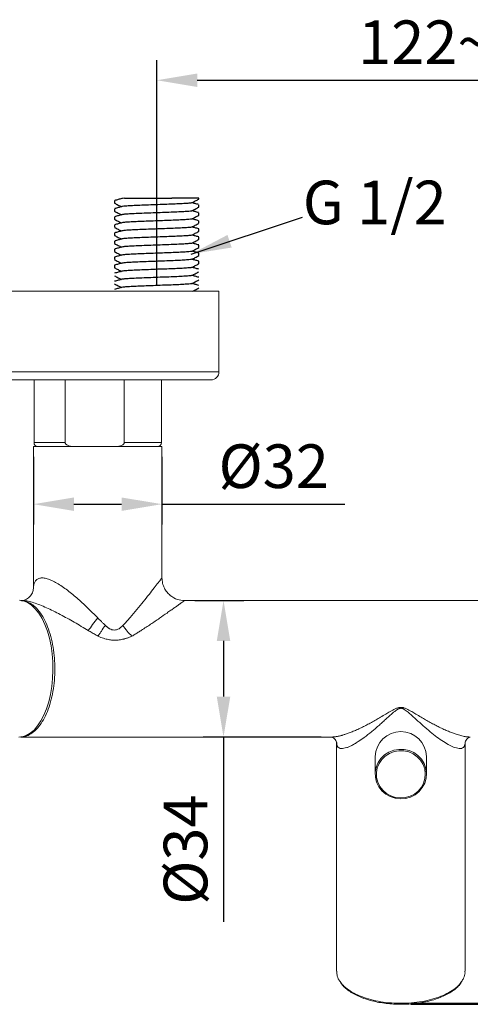
# Model space of a CAD drawing. Units: millimetres. Extents: x 0 to 1370, y 0 to 578.
# Drawn here: x 43 to 71, y 160 to 221 of the extents above; entities that cross this region are included whole.
import ezdxf

# ---------------------------------------------------------------- set-up
doc = ezdxf.new("R2010")
doc.units = ezdxf.units.MM
doc.layers.add('A1', color=2, linetype='Continuous')
doc.layers.add('DIM', color=6, linetype='Continuous')
doc.styles.add('勝泰-2.7', font='simplex.shx', dxfattribs={"height": 2.7, "bigfont": 'chineset.shx'})
doc.dimstyles.new('正常', dxfattribs={"dimtxt": 2.7, "dimasz": 2.5, "dimexe": 1.25, "dimexo": 0.625, "dimgap": 1, "dimtad": 1, "dimdsep": 46, "dimtxsty": '勝泰-2.7', "dimcen": 2.5, "dimadec": 1, "dimazin": 0, "dimtfac": 1, "dimtmove": 0, "dimatfit": 3, "dimfxl": 0, "dimarcsym": 0})

# ---------------------------------------------------------------- blocks, each defined once
blk = doc.blocks.new('*D95')
at = {"layer": 'Defpoints', "color": 0, "linetype": 'Continuous'}
for p in [(91.985, 210.03), (66.968, 160.139), (124.129, 160.139)]:
    blk.add_point(p, dxfattribs=at)
at = {"layer": 'DIM', "color": 0, "linetype": 'Continuous', "lineweight": -2}
for p, q in [((92.61, 210.03), (125.379, 210.03)), ((124.129, 207.53), (124.129, 162.639)), ((67.593, 160.139), (125.379, 160.139))]:
    blk.add_line(p, q, dxfattribs=at)
at = {"layer": 'DIM', "color": 0, "linetype": 'Continuous'}
for points in [[(123.712, 207.53), (124.546, 207.53), (124.129, 210.03)], [(123.712, 162.639), (124.546, 162.639), (124.129, 160.139)]]:
    blk.add_solid(points, dxfattribs=at)
at = {"layer": 'DIM', "color": 0, "linetype": 'Continuous', "lineweight": 0, "insert": (120.429, 182.928), "char_height": 2.7, "attachment_point": 2, "rotation": 90, "style": '勝泰-2.7'}
blk.add_mtext('200', dxfattribs=at)
blk = doc.blocks.new('*D96')
at = {"layer": 'Defpoints', "color": 0, "linetype": 'Continuous'}
for p in [(93.379, 204.28), (117.301, 204.28), (66.968, 160.202)]:
    blk.add_point(p, dxfattribs=at)
at = {"layer": 'DIM', "color": 0, "linetype": 'Continuous', "lineweight": -2}
for p, q in [((94.004, 204.28), (118.551, 204.28)), ((117.301, 162.702), (117.301, 201.78)), ((67.593, 160.202), (118.551, 160.202))]:
    blk.add_line(p, q, dxfattribs=at)
at = {"layer": 'DIM', "color": 0, "linetype": 'Continuous'}
for points in [[(116.885, 201.78), (117.718, 201.78), (117.301, 204.28)], [(116.885, 162.702), (117.718, 162.702), (117.301, 160.202)]]:
    blk.add_solid(points, dxfattribs=at)
at = {"layer": 'DIM', "color": 0, "linetype": 'Continuous', "lineweight": 0, "insert": (113.601, 182.627), "char_height": 2.7, "attachment_point": 2, "rotation": 90, "style": '勝泰-2.7'}
blk.add_mtext('176', dxfattribs=at)
blk = doc.blocks.new('*D97')
at = {"layer": 'Defpoints', "color": 0, "linetype": 'Continuous'}
for p in [(89.688, 194.653), (66.968, 160.139), (110.826, 160.139)]:
    blk.add_point(p, dxfattribs=at)
at = {"layer": 'DIM', "color": 0, "linetype": 'Continuous', "lineweight": -2}
for p, q in [((90.313, 194.653), (112.076, 194.653)), ((110.826, 192.153), (110.826, 162.639)), ((67.593, 160.139), (112.076, 160.139))]:
    blk.add_line(p, q, dxfattribs=at)
at = {"layer": 'DIM', "color": 0, "linetype": 'Continuous'}
for points in [[(110.409, 192.153), (111.243, 192.153), (110.826, 194.653)], [(110.409, 162.639), (111.243, 162.639), (110.826, 160.139)]]:
    blk.add_solid(points, dxfattribs=at)
at = {"layer": 'DIM', "color": 0, "linetype": 'Continuous', "lineweight": 0, "insert": (107.126, 180.4), "char_height": 2.7, "attachment_point": 2, "rotation": 90, "style": '勝泰-2.7'}
blk.add_mtext('138', dxfattribs=at)
blk = doc.blocks.new('*D99')
at = {"layer": 'Defpoints', "color": 0, "linetype": 'Continuous'}
for p in [(44.249, 194.653), (52.197, 194.653), (52.197, 191.091)]:
    blk.add_point(p, dxfattribs=at)
at = {"layer": 'DIM', "color": 0, "linetype": 'Continuous', "lineweight": -2}
for p, q in [((44.249, 194.028), (44.249, 189.841)), ((52.197, 194.028), (52.197, 189.841)), ((46.749, 191.091), (49.697, 191.091)), ((52.197, 191.091), (63.511, 191.091))]:
    blk.add_line(p, q, dxfattribs=at)
at = {"layer": 'DIM', "color": 0, "linetype": 'Continuous'}
for points in [[(46.749, 191.507), (46.749, 190.674), (44.249, 191.091)], [(49.697, 191.507), (49.697, 190.674), (52.197, 191.091)]]:
    blk.add_solid(points, dxfattribs=at)
at = {"layer": 'DIM', "color": 0, "linetype": 'Continuous', "lineweight": 0, "insert": (59.104, 194.791), "char_height": 2.7, "attachment_point": 2, "style": '勝泰-2.7'}
blk.add_mtext('%%C32', dxfattribs=at)
blk = doc.blocks.new('*D100')
at = {"layer": 'Defpoints', "color": 0, "linetype": 'Continuous'}
for p in [(53.596, 185.127), (56.003, 176.679), (62.674, 176.679)]:
    blk.add_point(p, dxfattribs=at)
at = {"layer": 'DIM', "color": 0, "linetype": 'Continuous', "lineweight": -2}
for p, q in [((54.221, 185.127), (57.253, 185.127)), ((56.003, 182.627), (56.003, 179.179)), ((62.049, 176.679), (54.753, 176.679)), ((56.003, 176.679), (56.003, 165.237))]:
    blk.add_line(p, q, dxfattribs=at)
at = {"layer": 'DIM', "color": 0, "linetype": 'Continuous'}
for points in [[(55.587, 182.627), (56.42, 182.627), (56.003, 185.127)], [(55.587, 179.179), (56.42, 179.179), (56.003, 176.679)]]:
    blk.add_solid(points, dxfattribs=at)
at = {"layer": 'DIM', "color": 0, "linetype": 'Continuous', "lineweight": 0, "insert": (52.303, 169.708), "char_height": 2.7, "attachment_point": 2, "rotation": 90, "style": '勝泰-2.7'}
blk.add_mtext('%%C34', dxfattribs=at)
blk = doc.blocks.new('*D101')
at = {"layer": 'Defpoints', "color": 0, "linetype": 'Continuous'}
for p in [(89.366, 217.327), (51.875, 203.998), (89.366, 203.998)]:
    blk.add_point(p, dxfattribs=at)
at = {"layer": 'DIM', "color": 0, "linetype": 'Continuous', "lineweight": -2}
for p, q in [((51.875, 204.623), (51.875, 218.577)), ((89.366, 204.623), (89.366, 218.577)), ((54.375, 217.327), (86.866, 217.327))]:
    blk.add_line(p, q, dxfattribs=at)
at = {"layer": 'DIM', "color": 0, "linetype": 'Continuous'}
for points in [[(54.375, 217.744), (54.375, 216.91), (51.875, 217.327)], [(86.866, 217.744), (86.866, 216.91), (89.366, 217.327)]]:
    blk.add_solid(points, dxfattribs=at)
at = {"layer": 'DIM', "color": 0, "linetype": 'Continuous', "lineweight": 0, "insert": (71.486, 221.027), "char_height": 2.7, "attachment_point": 2, "style": '勝泰-2.7'}
blk.add_mtext('122~178', dxfattribs=at)

msp = doc.modelspace()

# ---------------------------------------------------------------- linework, layer by layer
at = {"layer": 'A1', "linetype": 'Continuous', "lineweight": 15}
for p, q in [((51.8674, 210.0302), (54.4799, 210.0302)), ((51.8674, 210.0302), (54.4799, 210.0302)), ((51.8724, 210.0302), (54.4849, 210.0302)), ((51.8724, 210.0302), (54.4849, 210.0302)), ((40.7224, 204.2802), (49.5175, 204.2802)), ((49.5175, 204.2802), (55.7224, 204.2802)), ((55.7224, 199.2802), (55.7224, 204.2802)), ((40.7224, 199.2802), (49.5175, 199.2802)), ((49.5175, 199.2802), (55.7224, 199.2802)), ((41.2224, 198.7802), (49.4312, 198.7802)), ((44.2849, 198.7802), (44.2849, 194.9052)), ((46.2162, 198.7802), (46.2162, 194.9052)), ((49.4312, 198.7802), (55.2224, 198.7802)), ((49.8671, 194.9052), (49.8671, 198.7802)), ((52.1599, 194.9052), (52.1599, 198.7802)), ((44.2486, 194.6535), (44.2486, 185.9089)), ((44.2849, 194.9052), (46.2162, 194.9052)), ((45.6851, 194.6552), (45.6851, 194.6535)), ((49.8671, 194.9052), (52.1599, 194.9052)), ((50.7601, 194.6535), (50.7601, 194.6552)), ((52.1967, 186.5272), (52.1967, 194.6535)), ((44.2552, 185.9225), (44.2486, 185.8438)), ((43.5748, 185.1275), (43.4605, 185.1275)), ((80.3404, 185.1275), (53.5964, 185.1275)), ((43.4605, 176.6794), (48.222, 176.6794)), ((48.2225, 176.6794), (62.6742, 176.6794)), ((62.9944, 176.347), (62.9944, 162.1885)), ((63.0008, 176.3193), (62.9996, 176.347)), ((70.9362, 176.3228), (70.9372, 176.3471)), ((70.9425, 162.1885), (70.9425, 176.347)), ((65.3809, 175.4702), (65.3809, 174.3898)), ((68.5559, 174.3898), (68.5559, 175.4702))]:
    msp.add_line(p, q, dxfattribs=at)
at = {"layer": 'A1'}
msp.add_line((54.4828, 210.0302), (52.817, 210.0302), dxfattribs=at)
at = {"layer": 'A1', "linetype": 'Continuous', "lineweight": 15, "flags": 128}
for points in [[(43.341, 176.6699), (43.551, 176.6908), (43.8035, 176.7721), (44.0494, 176.9138), (44.2849, 177.1137), (44.5067, 177.3689), (44.7114, 177.6757), (44.8962, 178.0297), (45.0583, 178.4256), (45.1954, 178.8577), (45.3054, 179.3197), (45.3867, 179.8048), (45.4383, 180.306), (45.4592, 180.816), (45.4493, 181.3273), (45.4086, 181.8325), (45.3378, 182.3242), (45.2379, 182.7953), (45.1102, 183.2388), (44.9568, 183.6483), (44.7799, 184.0179), (44.5819, 184.3421), (44.3659, 184.6162), (44.1349, 184.8362), (43.8923, 184.999), (43.6417, 185.102), (43.3867, 185.1439)], [(66.615, 172.8948), (66.9338, 172.8567), (67.254, 172.8814), (67.5625, 172.9678), (67.8467, 173.1124), (68.0949, 173.3093), (68.297, 173.5504), (68.4447, 173.8259), (68.532, 174.1245), (68.5553, 174.434), (68.5136, 174.7416), (68.4086, 175.0349), (68.2447, 175.3017), (68.0285, 175.5312), (67.769, 175.7139), (67.4766, 175.8425), (67.1635, 175.9116), (66.8423, 175.9183), (66.5264, 175.8625), (66.2285, 175.7464), (65.9609, 175.5748), (65.7346, 175.3546), (65.5588, 175.095), (65.4407, 174.8064), (65.3851, 174.5008), (65.3944, 174.1907), (65.4681, 173.8887), (65.6032, 173.6072), (65.7942, 173.3578), (66.0333, 173.1506), (66.3107, 172.9942), (66.615, 172.8948)], [(66.6314, 172.9446), (66.9354, 172.9083), (67.2407, 172.9318), (67.535, 173.0142), (67.806, 173.1521), (68.0427, 173.3399), (68.2355, 173.5699), (68.3764, 173.8326), (68.4596, 174.1174), (68.4818, 174.4125), (68.442, 174.7059), (68.3419, 174.9856), (68.1856, 175.2401), (67.9795, 175.4589), (67.7319, 175.6332), (67.4531, 175.7558), (67.1544, 175.8217), (66.8482, 175.8282), (66.5468, 175.7749), (66.2627, 175.6642), (66.0076, 175.5005), (65.7917, 175.2905), (65.624, 175.0429), (65.5114, 174.7677), (65.4584, 174.4763), (65.4672, 174.1805), (65.5375, 173.8925), (65.6664, 173.6241), (65.8486, 173.3862), (66.0766, 173.1886), (66.3411, 173.0394), (66.6314, 172.9446)]]:
    msp.add_lwpolyline(points, dxfattribs=at)
at = {"layer": 'A1', "linetype": 'Continuous', "lineweight": 15}
for centre, radius, start, end in [((55.2224, 199.2802), 0.5, 270, 0), ((44.5349, 194.9052), 0.25, 180, 270), ((51.9099, 194.9052), 0.25, 270, 0), ((66.9684, 175.4295), 1.588, 1.470321, 178.529679)]:
    msp.add_arc(centre, radius, start, end, dxfattribs=at)
at = {"layer": 'A1'}
for points in [[(49.2578, 209.8753), (49.2578, 209.7257)], [(54.4828, 209.9757), (54.4828, 210.0302)], [(54.4828, 209.4757), (54.4828, 209.6253)], [(49.2578, 209.3753), (49.2578, 209.2257)], [(54.4828, 208.9757), (54.4828, 209.1253)], [(49.2578, 208.8753), (49.2578, 208.7257)], [(54.4828, 208.4757), (54.4828, 208.6253)], [(49.2578, 208.3753), (49.2578, 208.2257)], [(49.2578, 207.8753), (49.2578, 207.7257)], [(54.4721, 208.1323), (54.4603, 208.134)], [(54.4828, 207.9757), (54.4828, 208.1253)], [(49.2578, 207.3753), (49.2578, 207.2257)], [(54.4721, 207.6323), (54.461, 207.6339)], [(54.4828, 207.4757), (54.4828, 207.6253)], [(49.2578, 206.8753), (49.2578, 206.7257)], [(54.4721, 207.1323), (54.4619, 207.1338)], [(54.4721, 206.6323), (54.4628, 206.6336)], [(54.4828, 206.9757), (54.4828, 207.1253)], [(54.4828, 206.4757), (54.4828, 206.6253)], [(49.2578, 206.3753), (49.2578, 206.2257)], [(54.4721, 206.1323), (54.4637, 206.1335)], [(54.4828, 205.9757), (54.4828, 206.1253)], [(49.2578, 205.8753), (49.2578, 205.7257)]]:
    msp.add_open_spline(points, degree=1, dxfattribs=at)
for points, knots in [([(49.2626, 209.7208), (49.3355, 209.6826), (49.4767, 209.6085), (49.618, 209.5344), (49.6863, 209.4985)], [0, 0, 0, 0, 0.5161651, 1, 1, 1, 1]), ([(49.7098, 210.005), (49.6372, 209.9848), (49.492, 209.9445), (49.3468, 209.9042), (49.2741, 209.884)], [0, 0, 0, 0, 0.4999987, 1, 1, 1, 1]), ([(49.8832, 210.0302), (49.7957, 210.0218), (49.7062, 210.0131), (49.712, 210.0053), (49.7121, 210.0051)], [0, 0, 0, 0, 0.9777554, 1, 1, 1, 1]), ([(54.0208, 209.7392), (54.0201, 209.7373), (54.0171, 209.7288), (53.8654, 209.7139), (53.5688, 209.6918), (53.1427, 209.6697), (52.6387, 209.6501), (52.0827, 209.6305), (51.5054, 209.6085), (50.9536, 209.5864), (50.47, 209.5668), (50.083, 209.5472), (49.809, 209.5257), (49.7464, 209.5118), (49.7166, 209.5052)], [0, 0, 0, 0, 0.0255653, 0.113215, 0.2039652, 0.2947156, 0.3823652, 0.470015, 0.5607654, 0.6515157, 0.7391654, 0.826815, 0.9175653, 1, 1, 1, 1]), ([(49.8832, 210.0302), (49.9726, 210.0302), (50.1514, 210.0302), (50.6945, 210.0302), (51.2624, 210.0302), (51.7812, 210.0302), (52.2676, 210.0302), (52.6098, 210.0302), (52.817, 210.0302)], [0, 0, 0, 0, 0.1962129, 0.3924539, 0.6032878, 0.715576, 0.8278652, 1, 1, 1, 1]), ([(54.0355, 209.739), (54.1094, 209.7777), (54.2575, 209.8552), (54.4048, 209.9324), (54.4785, 209.9711)], [0, 0, 0, 0, 0.4993373, 1, 1, 1, 1]), ([(54.4665, 209.634), (54.3928, 209.6545), (54.2553, 209.6927), (54.1179, 209.7309), (54.0541, 209.7487)], [0, 0, 0, 0, 0.53587345, 1, 1, 1, 1]), ([(49.2627, 209.2208), (49.3357, 209.1825), (49.4769, 209.1084), (49.618, 209.0343), (49.6862, 208.9985)], [0, 0, 0, 0, 0.5169322, 1, 1, 1, 1]), ([(49.7106, 209.5053), (49.6379, 209.485), (49.4924, 209.4446), (49.347, 209.4042), (49.2742, 209.384)], [0, 0, 0, 0, 0.4999913, 1, 1, 1, 1]), ([(54.021, 209.2394), (54.0203, 209.2374), (54.0174, 209.2288), (53.8655, 209.2139), (53.5688, 209.1918), (53.1427, 209.1697), (52.6387, 209.1501), (52.0827, 209.1305), (51.5054, 209.1085), (50.9536, 209.0864), (50.4699, 209.0668), (50.083, 209.0472), (49.8101, 209.0258), (49.7479, 209.012), (49.7185, 209.0055)], [0, 0, 0, 0, 0.0263945, 0.1140877, 0.2048828, 0.2956781, 0.3833711, 0.4710643, 0.5618596, 0.6526549, 0.740348, 0.828041, 0.9188362, 1, 1, 1, 1]), ([(54.036, 209.2391), (54.1096, 209.2778), (54.2571, 209.355), (54.4042, 209.4321), (54.4778, 209.4707)], [0, 0, 0, 0, 0.4995878, 1, 1, 1, 1]), ([(54.4665, 209.134), (54.3928, 209.1545), (54.2554, 209.1927), (54.1179, 209.2309), (54.0541, 209.2487)], [0, 0, 0, 0, 0.5359806, 1, 1, 1, 1]), ([(49.2619, 208.7212), (49.3352, 208.6827), (49.4766, 208.6086), (49.6181, 208.5343), (49.6862, 208.4986)], [0, 0, 0, 0, 0.5186596, 1, 1, 1, 1]), ([(49.7129, 208.506), (49.6398, 208.4856), (49.4935, 208.4449), (49.3472, 208.4043), (49.274, 208.3839)], [0, 0, 0, 0, 0.499885, 1, 1, 1, 1]), ([(49.7116, 209.0056), (49.6387, 208.9853), (49.493, 208.9448), (49.3471, 208.9043), (49.2741, 208.884)], [0, 0, 0, 0, 0.4999576, 1, 1, 1, 1]), ([(54.0226, 208.7409), (54.0221, 208.7384), (54.0202, 208.7293), (53.8663, 208.7139), (53.5686, 208.6918), (53.1428, 208.6697), (52.6387, 208.6501), (52.0828, 208.6305), (51.5054, 208.6085), (50.9537, 208.5864), (50.4699, 208.5668), (50.0831, 208.5472), (49.8115, 208.526), (49.7496, 208.5123), (49.7207, 208.5059)], [0, 0, 0, 0, 0.0328387, 0.1200938, 0.2104355, 0.3007772, 0.3880322, 0.4752873, 0.5656291, 0.6559709, 0.7432259, 0.8304809, 0.9208226, 1, 1, 1, 1]), ([(54.0394, 208.7406), (54.1126, 208.779), (54.2589, 208.8558), (54.4052, 208.9326), (54.4784, 208.971)], [0, 0, 0, 0, 0.4999249, 1, 1, 1, 1]), ([(54.0401, 208.241), (54.1132, 208.2794), (54.2595, 208.3562), (54.4058, 208.4329), (54.479, 208.4713)], [0, 0, 0, 0, 0.4999342, 1, 1, 1, 1]), ([(54.4666, 208.634), (54.3929, 208.6544), (54.2556, 208.6926), (54.1182, 208.7308), (54.0545, 208.7486)], [0, 0, 0, 0, 0.5362662, 1, 1, 1, 1]), ([(49.2618, 208.2213), (49.3355, 208.1826), (49.4767, 208.1085), (49.6187, 208.0342), (49.6865, 207.9987)], [0, 0, 0, 0, 0.5221101, 1, 1, 1, 1]), ([(49.714, 208.0063), (49.6407, 207.9859), (49.4939, 207.945), (49.3471, 207.9043), (49.2737, 207.8839)], [0, 0, 0, 0, 0.4997829, 1, 1, 1, 1]), ([(54.023, 208.2413), (54.0225, 208.2387), (54.0208, 208.2295), (53.8665, 208.2139), (53.5685, 208.1918), (53.1428, 208.1697), (52.6387, 208.1501), (52.0828, 208.1305), (51.5054, 208.1085), (50.9537, 208.0864), (50.4699, 208.0668), (50.0832, 208.0472), (49.8127, 208.0261), (49.7511, 208.0125), (49.7227, 208.0062)], [0, 0, 0, 0, 0.0344317, 0.1216684, 0.211991, 0.3023136, 0.3895502, 0.4767869, 0.5671096, 0.6574323, 0.7446689, 0.8319055, 0.9222281, 1, 1, 1, 1]), ([(54.0395, 207.7407), (54.1126, 207.7791), (54.2589, 207.8559), (54.4052, 207.9326), (54.4784, 207.971)], [0, 0, 0, 0, 0.4999392, 1, 1, 1, 1]), ([(54.4669, 208.1339), (54.3933, 208.1544), (54.2558, 208.1925), (54.1184, 208.2308), (54.0545, 208.2486)], [0, 0, 0, 0, 0.53543777, 1, 1, 1, 1]), ([(49.2626, 207.2209), (49.3358, 207.1824), (49.477, 207.1084), (49.6182, 207.0342), (49.6862, 206.9986)], [0, 0, 0, 0, 0.5187889, 1, 1, 1, 1]), ([(49.2628, 207.7208), (49.3365, 207.6821), (49.4775, 207.6082), (49.619, 207.5341), (49.6866, 207.4987)], [0, 0, 0, 0, 0.5223489, 1, 1, 1, 1]), ([(49.7149, 207.5066), (49.6414, 207.4861), (49.4941, 207.4451), (49.3469, 207.4042), (49.2733, 207.3838)], [0, 0, 0, 0, 0.4996559, 1, 1, 1, 1]), ([(54.0226, 207.7409), (54.0221, 207.7384), (54.0203, 207.7294), (53.8664, 207.7139), (53.5686, 207.6918), (53.1428, 207.6697), (52.6387, 207.6501), (52.0828, 207.6305), (51.5054, 207.6085), (50.9537, 207.5864), (50.4699, 207.5668), (50.0832, 207.5472), (49.8136, 207.5262), (49.7523, 207.5127), (49.7242, 207.5065)], [0, 0, 0, 0, 0.03313317, 0.1205842, 0.21112871, 0.30167331, 0.38912426, 0.47657534, 0.56712, 0.65766464, 0.74511562, 0.83256659, 0.92311113, 1, 1, 1, 1]), ([(54.0231, 207.2414), (54.0227, 207.2387), (54.0211, 207.2295), (53.8666, 207.2139), (53.5685, 207.1918), (53.1428, 207.1697), (52.6387, 207.1501), (52.0828, 207.1305), (51.5054, 207.1085), (50.9537, 207.0864), (50.4699, 207.0668), (50.0833, 207.0472), (49.8142, 207.0262), (49.7532, 207.0128), (49.7253, 207.0067)], [0, 0, 0, 0, 0.0350456, 0.1223923, 0.2128287, 0.3032652, 0.3906117, 0.4779584, 0.568395, 0.6588315, 0.7461781, 0.8335246, 0.9239611, 1, 1, 1, 1]), ([(54.0404, 207.2411), (54.1133, 207.2794), (54.2591, 207.3559), (54.4049, 207.4324), (54.4778, 207.4707)], [0, 0, 0, 0, 0.5000015, 1, 1, 1, 1]), ([(54.4672, 207.6338), (54.3937, 207.6542), (54.2561, 207.6924), (54.1186, 207.7307), (54.0545, 207.7486)], [0, 0, 0, 0, 0.5340398, 1, 1, 1, 1]), ([(54.4676, 207.1337), (54.3942, 207.1541), (54.2565, 207.1923), (54.1188, 207.2306), (54.0545, 207.2485)], [0, 0, 0, 0, 0.5326544, 1, 1, 1, 1]), ([(49.2618, 206.7212), (49.335, 206.6829), (49.4764, 206.6086), (49.6179, 206.5344), (49.6862, 206.4986)], [0, 0, 0, 0, 0.5172329, 1, 1, 1, 1]), ([(49.7156, 207.0068), (49.6419, 206.9862), (49.4942, 206.9451), (49.3467, 206.9041), (49.2728, 206.8836)], [0, 0, 0, 0, 0.49954656, 1, 1, 1, 1]), ([(54.0227, 206.741), (54.0222, 206.7385), (54.0204, 206.7294), (53.8664, 206.7139), (53.5686, 206.6918), (53.1428, 206.6697), (52.6387, 206.6501), (52.0828, 206.6305), (51.5054, 206.6085), (50.9537, 206.5864), (50.4699, 206.5668), (50.0833, 206.5472), (49.8146, 206.5263), (49.7537, 206.5129), (49.7259, 206.5068)], [0, 0, 0, 0, 0.03348156, 0.12101084, 0.21163634, 0.30226195, 0.38979115, 0.47732047, 0.56794614, 0.65857178, 0.746101, 0.8336302, 0.92425576, 1, 1, 1, 1]), ([(54.0396, 206.7408), (54.1128, 206.7791), (54.2591, 206.8559), (54.4054, 206.9327), (54.4785, 206.9711)], [0, 0, 0, 0, 0.4999325, 1, 1, 1, 1]), ([(54.4681, 206.6336), (54.3948, 206.6539), (54.2569, 206.6922), (54.119, 206.7306), (54.0545, 206.7485)], [0, 0, 0, 0, 0.5313455, 1, 1, 1, 1]), ([(49.262, 206.2212), (49.3351, 206.1828), (49.4765, 206.1086), (49.6179, 206.0344), (49.6862, 205.9986)], [0, 0, 0, 0, 0.5173411, 1, 1, 1, 1]), ([(49.7165, 206.007), (49.6425, 205.9864), (49.4941, 205.9451), (49.3462, 205.904), (49.2721, 205.8834)], [0, 0, 0, 0, 0.4993433, 1, 1, 1, 1]), ([(49.716, 206.5069), (49.6421, 206.4863), (49.4941, 206.4451), (49.3463, 206.404), (49.2724, 206.3835)], [0, 0, 0, 0, 0.4994462, 1, 1, 1, 1]), ([(54.0213, 206.2397), (54.0206, 206.2376), (54.0179, 206.2289), (53.8657, 206.2139), (53.5688, 206.1918), (53.1428, 206.1697), (52.6387, 206.1501), (52.0828, 206.1305), (51.5054, 206.1085), (50.9537, 206.0864), (50.4699, 206.0668), (50.0833, 206.0472), (49.8151, 206.0263), (49.7542, 206.013), (49.7267, 206.0069)], [0, 0, 0, 0, 0.0276889, 0.1157904, 0.2070085, 0.2982266, 0.3863281, 0.4744298, 0.565648, 0.6568662, 0.7449677, 0.8330692, 0.9242873, 1, 1, 1, 1]), ([(54.0363, 205.7395), (54.1101, 205.7781), (54.2579, 205.8555), (54.405, 205.9327), (54.4787, 205.9714)], [0, 0, 0, 0, 0.4994377, 1, 1, 1, 1]), ([(54.0366, 206.2394), (54.1104, 206.2781), (54.2582, 206.3555), (54.4053, 206.4327), (54.479, 206.4713)], [0, 0, 0, 0, 0.4994377, 1, 1, 1, 1]), ([(54.4685, 206.1334), (54.3953, 206.1538), (54.2571, 206.1921), (54.1191, 206.2305), (54.0542, 206.2486)], [0, 0, 0, 0, 0.5298178, 1, 1, 1, 1]), ([(49.2617, 205.7212), (49.3348, 205.6828), (49.4762, 205.6086), (49.6176, 205.5344), (49.6859, 205.4986)], [0, 0, 0, 0, 0.5173411, 1, 1, 1, 1]), ([(49.7165, 205.507), (49.6425, 205.4864), (49.4941, 205.4451), (49.3462, 205.404), (49.2721, 205.3834)], [0, 0, 0, 0, 0.4993433, 1, 1, 1, 1]), ([(54.0213, 205.7397), (54.0206, 205.7376), (54.0179, 205.7289), (53.8657, 205.7139), (53.5688, 205.6918), (53.1428, 205.6697), (52.6387, 205.6501), (52.0828, 205.6305), (51.5054, 205.6085), (50.9537, 205.5864), (50.4699, 205.5668), (50.0833, 205.5472), (49.8151, 205.5263), (49.7543, 205.513), (49.7267, 205.5069)], [0, 0, 0, 0, 0.0276889, 0.1157904, 0.2070085, 0.2982266, 0.3863281, 0.4744298, 0.565648, 0.6568662, 0.7449677, 0.8330692, 0.9242873, 1, 1, 1, 1]), ([(54.0363, 205.2395), (54.1101, 205.2781), (54.2579, 205.3555), (54.405, 205.4327), (54.4787, 205.4714)], [0, 0, 0, 0, 0.4994377, 1, 1, 1, 1]), ([(54.4685, 205.6334), (54.3953, 205.6538), (54.2571, 205.6921), (54.1191, 205.7305), (54.0542, 205.7486)], [0, 0, 0, 0, 0.5298178, 1, 1, 1, 1]), ([(49.2617, 205.2212), (49.3348, 205.1828), (49.4762, 205.1086), (49.6176, 205.0344), (49.6859, 204.9986)], [0, 0, 0, 0, 0.5173411, 1, 1, 1, 1]), ([(49.7162, 205.0071), (49.6422, 204.9864), (49.4938, 204.9452), (49.3459, 204.9041), (49.2718, 204.8835)], [0, 0, 0, 0, 0.4993433, 1, 1, 1, 1]), ([(54.021, 205.2397), (54.0203, 205.2377), (54.0176, 205.229), (53.8654, 205.214), (53.5685, 205.1918), (53.1425, 205.1698), (52.6384, 205.1502), (52.0825, 205.1306), (51.5051, 205.1085), (50.9534, 205.0865), (50.4696, 205.0669), (50.083, 205.0473), (49.8148, 205.0264), (49.754, 205.013), (49.7264, 205.007)], [0, 0, 0, 0, 0.0276889, 0.1157904, 0.2070085, 0.2982266, 0.3863281, 0.4744298, 0.565648, 0.6568662, 0.7449677, 0.8330692, 0.9242873, 1, 1, 1, 1]), ([(54.036, 204.7395), (54.1098, 204.7782), (54.2576, 204.8556), (54.4047, 204.9328), (54.4784, 204.9714)], [0, 0, 0, 0, 0.4994377, 1, 1, 1, 1]), ([(54.4682, 205.1335), (54.395, 205.1538), (54.2568, 205.1922), (54.1188, 205.2306), (54.0539, 205.2486)], [0, 0, 0, 0, 0.5298178, 1, 1, 1, 1]), ([(54.4682, 204.6335), (54.395, 204.6538), (54.2568, 204.6922), (54.1188, 204.7306), (54.0539, 204.7486)], [0, 0, 0, 0, 0.5298178, 1, 1, 1, 1]), ([(49.2614, 204.7213), (49.3345, 204.6829), (49.4759, 204.6087), (49.6173, 204.5345), (49.6856, 204.4987)], [0, 0, 0, 0, 0.5173411, 1, 1, 1, 1]), ([(49.7162, 204.5071), (49.6422, 204.4864), (49.4938, 204.4452), (49.3459, 204.4041), (49.2718, 204.3835)], [0, 0, 0, 0, 0.4993433, 1, 1, 1, 1]), ([(54.021, 204.7397), (54.0203, 204.7377), (54.0176, 204.729), (53.8654, 204.714), (53.5685, 204.6918), (53.1425, 204.6698), (52.6384, 204.6502), (52.0825, 204.6306), (51.5051, 204.6085), (50.9534, 204.5865), (50.4696, 204.5668), (50.0831, 204.5473), (49.8148, 204.5264), (49.754, 204.513), (49.7264, 204.507)], [0, 0, 0, 0, 0.0276889, 0.1157904, 0.2070085, 0.2982266, 0.3863281, 0.4744298, 0.565648, 0.6568662, 0.7449677, 0.8330692, 0.9242873, 1, 1, 1, 1]), ([(54.1137, 204.2802), (54.1616, 204.3053), (54.2834, 204.3691), (54.4047, 204.4328), (54.4784, 204.4714)], [0.1753278, 0.1753278, 0.1753278, 0.1753278, 0.49943768, 1, 1, 1, 1])]:
    msp.add_open_spline(points, degree=3, knots=knots, dxfattribs=at)
at = {"layer": 'A1', "linetype": 'Continuous', "lineweight": 15}
for points, knots in [([(48.2226, 194.6535), (47.9602, 194.6535), (47.7022, 194.6535), (47.3215, 194.6535), (47.1957, 194.6535), (46.9461, 194.6535), (46.8221, 194.6535), (46.4613, 194.6535), (46.2332, 194.6535), (45.9093, 194.6535), (45.8041, 194.6535), (45.6016, 194.6535), (45.5052, 194.6535), (45.2303, 194.6535), (45.0658, 194.6535), (44.8478, 194.6535), (44.7801, 194.6535), (44.6575, 194.6535), (44.5466, 194.6535), (44.4591, 194.6535), (44.3833, 194.6535), (44.3512, 194.6535), (44.2743, 194.6535), (44.2486, 194.6535), (44.2486, 194.6535)], [0, 0, 0, 0, 0.125, 0.125, 0.1875, 0.1875, 0.25, 0.25, 0.375, 0.375, 0.4375, 0.4375, 0.5, 0.5, 0.625, 0.625, 0.6875, 0.6875, 0.75, 0.8125, 0.8125, 0.875, 0.875, 1, 1, 1, 1]), ([(46.8453, 194.6552), (46.7432, 194.6586), (46.5761, 194.6642), (46.3889, 194.7178), (46.2893, 194.7764), (46.2423, 194.8226), (46.2192, 194.869), (46.2171, 194.8945), (46.2162, 194.9052)], [0, 0, 0, 0, 0.420879, 0.6885328, 0.7914448, 0.8951447, 0.9560659, 1, 1, 1, 1]), ([(52.1967, 194.6535), (52.1967, 194.6535), (52.171, 194.6535), (52.0954, 194.6535), (52.0639, 194.6535), (51.9884, 194.6535), (51.944, 194.6535), (51.7946, 194.6535), (51.6727, 194.6535), (51.4566, 194.6535), (51.3787, 194.6535), (51.2127, 194.6535), (51.1253, 194.6535), (50.8506, 194.6535), (50.6507, 194.6535), (50.3252, 194.6535), (50.2125, 194.6535), (49.9832, 194.6535), (49.7491, 194.6535), (49.5054, 194.6535), (49.2569, 194.6535), (49.1296, 194.6535), (48.7446, 194.6535), (48.485, 194.6535), (48.2226, 194.6535)], [0, 0, 0, 0, 0.125, 0.125, 0.1875, 0.1875, 0.25, 0.25, 0.375, 0.375, 0.4375, 0.4375, 0.5, 0.5, 0.625, 0.625, 0.6875, 0.6875, 0.75, 0.8125, 0.8125, 0.875, 0.875, 1, 1, 1, 1]), ([(49.8671, 194.9052), (49.8667, 194.898), (49.8655, 194.8776), (49.8509, 194.8391), (49.8086, 194.7865), (49.7041, 194.72), (49.5069, 194.6642), (49.338, 194.6586), (49.2379, 194.6552)], [0, 0, 0, 0, 0.0298762, 0.0840303, 0.1660038, 0.3043535, 0.5874391, 1, 1, 1, 1]), ([(48.2226, 184.0606), (48.0097, 184.2717), (47.5831, 184.6945), (46.9286, 185.2962), (46.3747, 185.7488), (45.9375, 186.0569), (45.6175, 186.253), (45.3122, 186.4047), (45.0309, 186.5024), (44.7839, 186.538), (44.5805, 186.5082), (44.4254, 186.4162), (44.321, 186.268), (44.2645, 186.1011), (44.2578, 185.9731), (44.2552, 185.9225)], [0, 0, 0, 0, 0.127984, 0.2563691, 0.3847122, 0.4487775, 0.5126924, 0.5764592, 0.6400541, 0.7035073, 0.7669403, 0.8305161, 0.8942557, 0.9581508, 1, 1, 1, 1]), ([(52.1967, 186.5272), (52.1967, 186.5272), (52.1759, 186.5002), (52.0966, 186.3979), (52.0383, 186.3228), (51.8937, 186.1369), (51.8074, 186.0263), (51.6149, 185.7807), (51.5088, 185.6459), (51.2826, 185.3606), (51.1625, 185.2101), (50.9118, 184.8994), (50.7812, 184.7391), (50.5114, 184.4135), (50.3722, 184.2482), (50.0855, 183.9173), (49.9381, 183.7518), (49.7856, 183.5896)], [0, 0, 0, 0, 0.125, 0.125, 0.25, 0.25, 0.375, 0.375, 0.5, 0.5, 0.625, 0.625, 0.75, 0.75, 0.875, 0.875, 1, 1, 1, 1]), ([(53.5964, 185.1275), (53.4476, 185.1413), (53.1274, 185.1711), (52.7564, 185.3844), (52.4974, 185.6437), (52.3342, 185.8979), (52.2195, 186.1979), (52.2044, 186.4155), (52.1967, 186.5272)], [0, 0, 0, 0, 0.2029617, 0.4367881, 0.5658854, 0.7027873, 0.8475039, 1, 1, 1, 1]), ([(44.2507, 185.9248), (44.2464, 185.8433), (44.2372, 185.6687), (44.0747, 185.3914), (43.853, 185.2125), (43.6643, 185.1363), (43.6008, 185.1305), (43.5679, 185.1275)], [0, 0, 0, 0, 0.2032966, 0.4354432, 0.6991938, 0.84458, 1, 1, 1, 1]), ([(43.5136, 185.1109), (43.5731, 185.1109), (43.7513, 185.111), (44.0434, 184.9797), (44.3779, 184.7323), (44.6859, 184.3678), (44.9598, 183.9085), (45.1902, 183.3618), (45.3727, 182.7468), (45.499, 182.0785), (45.5638, 181.4558), (45.5703, 181.061), (45.5729, 180.9035)], [0, 0, 0, 0, 0.0545969, 0.16371764, 0.27283855, 0.38195972, 0.49108069, 0.60020199, 0.70932321, 0.81844444, 0.92756565, 1, 1, 1, 1]), ([(47.6435, 183.2748), (47.3549, 183.4451), (46.7802, 183.7843), (45.9094, 184.2693), (45.1921, 184.6262), (44.6478, 184.8579), (44.2626, 184.9979), (43.92, 185.0895), (43.6862, 185.1316), (43.5937, 185.1237), (43.5748, 185.1221)], [0, 0, 0, 0, 0.1980513, 0.3944019, 0.5893346, 0.686343, 0.783019, 0.8793511, 0.975404, 1, 1, 1, 1]), ([(53.5964, 185.1275), (53.5962, 185.1273), (53.5958, 185.127), (53.5924, 185.1246), (53.587, 185.1208), (53.5794, 185.1153), (53.5697, 185.1083), (53.5578, 185.0998), (53.5437, 185.0897), (53.5274, 185.078), (53.509, 185.0648), (53.4884, 185.05), (53.4656, 185.0337), (53.4406, 185.0159), (53.4135, 184.9964), (53.3843, 184.9755), (53.3528, 184.953), (53.3192, 184.929), (53.2507, 184.88), (53.1349, 184.7975), (52.9551, 184.6697), (52.746, 184.5218), (52.4473, 184.3119), (52.035, 184.0245), (51.5939, 183.724), (51.2179, 183.4742), (50.9627, 183.3083), (50.7339, 183.1632), (50.5358, 183.0403), (50.4023, 182.9605), (50.3361, 182.9211)], [0, 0, 0, 0, 0.0139629, 0.0279461, 0.0419596, 0.0560132, 0.0701169, 0.0842804, 0.0985132, 0.1128248, 0.1272246, 0.1417216, 0.1563249, 0.1710433, 0.1858852, 0.200859, 0.2159729, 0.2312347, 0.2466522, 0.304589, 0.3652254, 0.428853, 0.4957245, 0.616777, 0.7467653, 0.8097009, 0.8730977, 0.9162109, 0.9585045, 1, 1, 1, 1]), ([(47.6435, 183.2748), (47.72, 183.3786), (47.8111, 183.5022), (48.009, 183.7707), (48.1158, 183.9156), (48.2226, 184.0606)], [0, 0, 0, 0, 0.5, 0.5, 1, 1, 1, 1]), ([(48.2226, 184.0606), (48.249, 184.0343), (48.3016, 183.9819), (48.3805, 183.9032), (48.4723, 183.8113), (48.5773, 183.7066), (48.6563, 183.6287), (48.6957, 183.5897)], [0, 0, 0, 0, 0.1667902, 0.3335828, 0.5003777, 0.7503807, 1, 1, 1, 1]), ([(48.2475, 182.9211), (48.2492, 182.9238), (48.2512, 182.9271), (48.2549, 182.9332), (48.2605, 182.9423), (48.2738, 182.9638), (48.3011, 183.0077), (48.3259, 183.0467), (48.3771, 183.1262), (48.4134, 183.1814), (48.5273, 183.3514), (48.6101, 183.4705), (48.6957, 183.5897)], [0, 0, 0, 0, 0.015625, 0.015625, 0.03125, 0.0625, 0.125, 0.25, 0.25, 0.5, 0.5, 1, 1, 1, 1]), ([(48.6957, 183.5897), (48.7104, 183.5755), (48.7392, 183.5476), (48.7832, 183.5087), (48.8265, 183.473), (48.8694, 183.4407), (48.9118, 183.4118), (48.9871, 183.3658), (49.0984, 183.3156), (49.2514, 183.2916), (49.4026, 183.3156), (49.5253, 183.3726), (49.6251, 183.4408), (49.7069, 183.509), (49.7586, 183.562), (49.7856, 183.5896)], [0, 0, 0, 0, 0.047292, 0.0925802, 0.1359297, 0.1774149, 0.2171206, 0.2551435, 0.3830378, 0.5001148, 0.6169946, 0.7446451, 0.8223518, 0.9072569, 1, 1, 1, 1]), ([(49.7856, 183.5896), (49.8649, 183.4705), (49.9533, 183.3513), (50.1399, 183.1247), (50.238, 183.0173), (50.3361, 182.9211)], [0, 0, 0, 0, 0.5, 0.5, 1, 1, 1, 1]), ([(48.2475, 182.9211), (48.2082, 182.9438), (48.1292, 182.9894), (48.0099, 183.059), (47.8891, 183.1299), (47.7669, 183.2019), (47.6848, 183.2504), (47.6435, 183.2748)], [0, 0, 0, 0, 0.1956073, 0.3933761, 0.5933419, 0.7955389, 1, 1, 1, 1]), ([(50.3361, 182.9211), (50.3111, 182.9098), (50.2615, 182.8876), (50.187, 182.8571), (50.1137, 182.8291), (50.0415, 182.8038), (49.9707, 182.781), (49.9014, 182.7607), (49.7651, 182.7251), (49.5613, 182.6872), (49.2885, 182.6698), (49.0161, 182.6873), (48.7821, 182.731), (48.583, 182.788), (48.4161, 182.8467), (48.3048, 182.8958), (48.2475, 182.9211)], [0, 0, 0, 0, 0.0378576, 0.074851, 0.1109554, 0.1461483, 0.1804095, 0.2137215, 0.2460691, 0.3753697, 0.5002701, 0.6250542, 0.7542078, 0.831051, 0.9130673, 1, 1, 1, 1]), ([(45.5729, 180.9035), (45.567, 180.666), (45.5552, 180.1911), (45.4628, 179.4985), (45.3168, 178.8466), (45.1181, 178.2519), (44.8716, 177.734), (44.5859, 177.3047), (44.2675, 176.9774), (43.9269, 176.7678), (43.6535, 176.6739), (43.4978, 176.689), (43.4607, 176.6926)], [0, 0, 0, 0, 0.10737696, 0.21475391, 0.32213088, 0.42950769, 0.53688302, 0.64425837, 0.75163395, 0.85900953, 0.96638693, 1, 1, 1, 1]), ([(62.6742, 176.6794), (62.6917, 176.6796), (62.727, 176.68), (62.7823, 176.683), (62.84, 176.6879), (62.9, 176.6949), (62.9625, 176.7039), (63.0273, 176.715), (63.0946, 176.7282), (63.1643, 176.7435), (63.2363, 176.761), (63.3108, 176.7807), (63.3877, 176.8026), (63.4669, 176.8267), (63.5962, 176.8685), (63.7824, 176.9348), (64.0333, 177.0352), (64.3039, 177.1543), (64.5816, 177.2869), (64.8641, 177.4309), (65.1454, 177.582), (65.431, 177.7427), (65.7265, 177.9146), (66.0141, 178.0861), (66.2639, 178.2342), (66.456, 178.3423), (66.5893, 178.4109), (66.6939, 178.4567), (66.7726, 178.4851), (66.8428, 178.5034), (66.9062, 178.5143), (66.9481, 178.5157), (66.9684, 178.5164)], [0, 0, 0, 0, 0.0174052, 0.0350894, 0.0530576, 0.0713145, 0.0898648, 0.1087126, 0.1278621, 0.1473171, 0.1670815, 0.1871588, 0.2075524, 0.2282654, 0.2493011, 0.3074171, 0.3685244, 0.4326663, 0.4998807, 0.5616436, 0.6255152, 0.6888897, 0.7509443, 0.8187162, 0.8742734, 0.9085594, 0.9363866, 0.9531685, 0.9677987, 0.9791634, 0.9898466, 1, 1, 1, 1]), ([(66.9684, 178.4569), (66.9604, 178.4567), (66.9442, 178.4563), (66.9198, 178.4532), (66.8949, 178.4482), (66.8697, 178.4412), (66.8442, 178.4323), (66.8059, 178.4163), (66.7537, 178.3885), (66.6756, 178.3381), (66.5768, 178.2629), (66.4681, 178.1717), (66.3539, 178.0709), (66.2065, 177.9377), (66.0203, 177.7669), (65.8019, 177.5682), (65.5798, 177.3699), (65.363, 177.1821), (65.0684, 176.9351), (64.7222, 176.6633), (64.4134, 176.446), (64.214, 176.3193), (64.1008, 176.2515), (63.9934, 176.1913), (63.8919, 176.1386), (63.7963, 176.0934), (63.7063, 176.0549), (63.65, 176.0347), (63.6223, 176.0248)], [0, 0, 0, 0, 0.0042971, 0.008706, 0.0132645, 0.0180069, 0.0229635, 0.028161, 0.0410406, 0.0561815, 0.0814829, 0.1135291, 0.1404438, 0.1731749, 0.2344896, 0.2969652, 0.3602214, 0.4276097, 0.4880821, 0.6239667, 0.7449249, 0.7845813, 0.8231405, 0.860616, 0.8970228, 0.932377, 0.9666963, 1, 1, 1, 1]), ([(66.9684, 178.5164), (66.9785, 178.5162), (66.9989, 178.5159), (67.0297, 178.5132), (67.061, 178.5089), (67.0928, 178.503), (67.1252, 178.4953), (67.1745, 178.4813), (67.2429, 178.4567), (67.3475, 178.4109), (67.4809, 178.3423), (67.6729, 178.2342), (67.9227, 178.0861), (68.2104, 177.9146), (68.5058, 177.7427), (68.7914, 177.5821), (69.0727, 177.4309), (69.3553, 177.2869), (69.633, 177.1543), (69.9035, 177.0352), (70.1545, 176.9348), (70.3643, 176.8601), (70.5375, 176.8054), (70.6791, 176.7658), (70.8124, 176.7339), (70.9374, 176.7093), (71.054, 176.6921), (71.1627, 176.6814), (71.2296, 176.6801), (71.2626, 176.6794)], [0, 0, 0, 0, 0.0050233, 0.0101582, 0.0154259, 0.0208461, 0.0264372, 0.0322154, 0.0468436, 0.0636276, 0.0914527, 0.1257407, 0.1812957, 0.2490698, 0.3111224, 0.3744989, 0.4383685, 0.5001334, 0.5673463, 0.6314877, 0.6925955, 0.750713, 0.7895357, 0.8272497, 0.8638763, 0.8994383, 0.9339608, 0.9674714, 1, 1, 1, 1]), ([(66.9684, 178.4569), (66.9947, 178.4569), (67.0211, 178.4532), (67.0712, 178.4407), (67.0952, 178.4318), (67.1639, 178.4007), (67.2056, 178.3748), (67.286, 178.3196), (67.3244, 178.2901), (67.4002, 178.2293), (67.4375, 178.1978), (67.5488, 178.1018), (67.622, 178.0358), (67.7683, 177.9028), (67.8414, 177.8358), (68.0606, 177.6356), (68.2067, 177.5033), (68.4971, 177.2477), (68.6414, 177.1243), (69.0685, 176.7731), (69.3455, 176.5643), (69.7339, 176.3107), (69.8589, 176.2362), (70.0969, 176.111), (70.2099, 176.0604), (70.3147, 176.0247)], [0, 0, 0, 0, 0.015625, 0.015625, 0.03125, 0.03125, 0.0625, 0.0625, 0.09375, 0.09375, 0.125, 0.125, 0.1875, 0.1875, 0.25, 0.25, 0.375, 0.375, 0.5, 0.5, 0.75, 0.75, 0.875, 0.875, 1, 1, 1, 1]), ([(62.6776, 176.6792), (62.6852, 176.678), (62.7015, 176.6755), (62.8075, 176.6259), (62.9102, 176.5314), (62.9858, 176.4113), (62.9916, 176.3473), (62.9946, 176.3139)], [0, 0, 0, 0, 0.20274, 0.435194, 0.607061, 0.7946371, 1, 1, 1, 1]), ([(63.6222, 176.0247), (63.5016, 175.9937), (63.3204, 175.9472), (63.1476, 175.9946), (63.0531, 176.0789), (63.0014, 176.1866), (63.001, 176.2856), (63.0008, 176.3193)], [0, 0, 0, 0, 0.3604393, 0.5416416, 0.723464, 0.9057364, 1, 1, 1, 1]), ([(70.3147, 176.0247), (70.4352, 175.9937), (70.6164, 175.9472), (70.7892, 175.9946), (70.8838, 176.0788), (70.9357, 176.1876), (70.9361, 176.2879), (70.9362, 176.3228)], [0, 0, 0, 0, 0.35920593, 0.53978805, 0.72098838, 0.90263697, 1, 1, 1, 1]), ([(70.9422, 176.3203), (70.9453, 176.35), (70.9518, 176.4124), (71.0456, 176.561), (71.1928, 176.6659), (71.2368, 176.6748), (71.2598, 176.6794)], [0, 0, 0, 0, 0.2171732, 0.4557791, 0.716157, 1, 1, 1, 1]), ([(63.007, 162.1887), (63.008, 162.1119), (63.0104, 161.9252), (63.0899, 161.7081), (63.1949, 161.5776), (63.2178, 161.5491)], [0, 0, 0, 0, 0.3532084, 0.8590419, 1, 1, 1, 1]), ([(70.7163, 161.5484), (70.7626, 161.6159), (70.8803, 161.7874), (70.947, 162.0057), (70.9333, 162.152), (70.9298, 162.1883)], [0, 0, 0, 0, 0.3275286, 0.8328472, 1, 1, 1, 1]), ([(63.2178, 161.5491), (63.2725, 161.4711), (63.4001, 161.289), (63.724, 161.0268), (64.1552, 160.7713), (64.6742, 160.5546), (65.2524, 160.3858), (65.885, 160.2669), (66.408, 160.2167), (66.7729, 160.2027), (66.9124, 160.2019), (66.9684, 160.2015)], [0, 0, 0, 0, 0.1004305, 0.234283, 0.3720176, 0.5058663, 0.6435969, 0.7774452, 0.9151748, 0.9658996, 1, 1, 1, 1]), ([(63.2272, 161.4986), (63.2654, 161.4434), (63.3568, 161.3111), (63.5604, 161.1176), (63.826, 160.918), (64.1367, 160.7365), (64.4876, 160.5759), (64.8721, 160.4379), (65.2849, 160.324), (65.7214, 160.2362), (66.1745, 160.1756), (66.5982, 160.1425), (66.8695, 160.1413), (66.9839, 160.1408)], [0, 0, 0, 0, 0.0678325, 0.1627505, 0.2581212, 0.3548011, 0.4505514, 0.5463909, 0.6427691, 0.7380353, 0.8337024, 0.9298587, 1, 1, 1, 1]), ([(66.9684, 160.2015), (66.9684, 160.2015), (67.1884, 160.2015), (67.6357, 160.2201), (68.2841, 160.3036), (68.9012, 160.4415), (69.4575, 160.6276), (69.9499, 160.8597), (70.3464, 161.1283), (70.6067, 161.3624), (70.6926, 161.5082), (70.7163, 161.5484)], [0, 0, 0, 0, 0.000003, 0.1339111, 0.2717029, 0.4056123, 0.5434049, 0.6773138, 0.8151059, 0.9490109, 1, 1, 1, 1]), ([(66.9684, 160.1404), (67.0955, 160.1417), (67.3808, 160.1446), (67.8179, 160.1815), (68.2716, 160.2455), (68.7046, 160.3371), (69.1141, 160.4536), (69.4947, 160.5943), (69.8402, 160.7581), (70.1478, 160.9421), (70.4093, 161.1462), (70.5982, 161.3319), (70.6785, 161.454), (70.7071, 161.4975)], [0, 0, 0, 0, 0.0781893, 0.1755165, 0.2719267, 0.3676699, 0.4636331, 0.560349, 0.6564716, 0.7531079, 0.8503185, 0.9467685, 1, 1, 1, 1]), ([(66.9684, 160.2015), (66.9684, 160.1884), (66.9684, 160.1622), (66.9684, 160.1409), (66.9684, 160.141), (66.9684, 160.141)], [0, 0, 0, 0, 0.36843974, 0.7368741, 1, 1, 1, 1])]:
    msp.add_open_spline(points, degree=3, knots=knots, dxfattribs=at)
msp.add_open_spline([(66.9684, 178.5164), (66.9684, 178.497), (66.9684, 178.4772), (66.9684, 178.4569)], degree=3, dxfattribs=at)

# ---------------------------------------------------------------- texts
at = {"layer": 'DIM', "insert": (60.9047, 211.1135), "char_height": 2.7, "width": 35.892689, "attachment_point": 1, "style": '勝泰-2.7'}
msp.add_mtext('G 1/2', dxfattribs=at)

# ---------------------------------------------------------------- dimensions: what is measured, and where the dimension line sits
at = {"layer": 'DIM', "linetype": 'Continuous', "lineweight": 0}
for base, p1, p2, text, picture, middle in [((89.3664, 217.3269), (51.8749, 203.9976), (89.3664, 203.9976), '122~178', '*D101', (71.4855, 217.3269)), ((52.1967, 191.0908), (44.2486, 194.6535), (52.1967, 194.6535), '%%C<>', '*D99', (59.1039, 191.0908))]:
    dim = msp.add_linear_dim(base=base, p1=p1, p2=p2, text=text, dimstyle='正常', override={"dimdec": 0, "dimlfac": 4}, dxfattribs=at)
    dim.commit()
    dim.dimension.update_dxf_attribs({"geometry": picture, "text_midpoint": middle, "dimtype": 160})
for base, p1, p2, picture, middle in [((124.1291, 160.139), (91.9849, 210.0302), (66.9684, 160.139), '*D95', (124.1291, 182.9282)), ((117.3014, 204.2802), (66.9684, 160.2015), (93.3787, 204.2802), '*D96', (117.3014, 182.6271)), ((110.8259, 160.139), (89.6883, 194.6535), (66.9684, 160.139), '*D97', (110.8259, 180.4001))]:
    dim = msp.add_linear_dim(base=base, p1=p1, p2=p2, angle=90, dimstyle='正常', override={"dimdec": 0, "dimlfac": 4}, dxfattribs=at)
    dim.commit()
    dim.dimension.update_dxf_attribs({"geometry": picture, "text_midpoint": middle, "dimtype": 160})
dim = msp.add_linear_dim(base=(56.0034, 176.6794), p1=(53.5964, 185.1275), p2=(62.6742, 176.6794), angle=90, text='%%C<>', dimstyle='正常', override={"dimdec": 0, "dimlfac": 4}, dxfattribs=at)
dim.commit()
dim.dimension.update_dxf_attribs({"geometry": '*D100', "text_midpoint": (56.0034, 169.708), "dimtype": 160})

# ---------------------------------------------------------------- leaders
at = {"layer": 'DIM'}
msp.add_leader([(54.0069, 206.5729), (60.8775, 208.8625)], dimstyle='正常', override={"dimgap": 1, "dimtad": 0}, dxfattribs=at)

doc.saveas('drawing.dxf')
